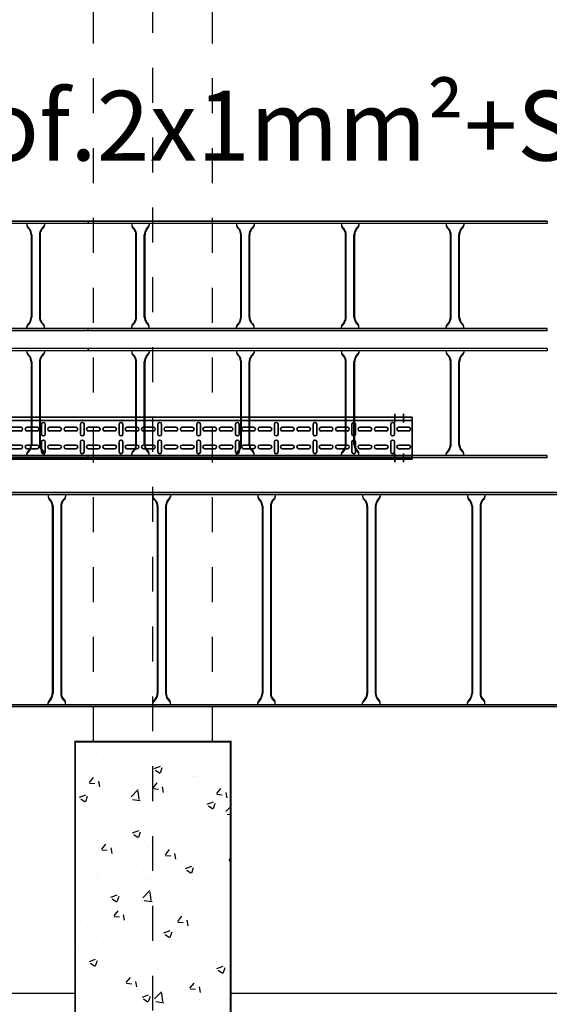
# Model space of a CAD drawing. Units: millimetres. Extents: x 525 to 612, y 986 to 1197.
# Drawn here: x 582 to 584, y 993 to 995 of the extents above; entities that cross this region are included whole.
import ezdxf

# ---------------------------------------------------------------- set-up
doc = ezdxf.new("R2010")
doc.units = ezdxf.units.MM
doc.header["$LTSCALE"] = 0.01
for name, pattern in [('CONTINU', [0]), ('DASHDOT2', [12.7, 6.35, -3.175, 0, -3.175]), ('JIS_02_0.7', [1.35, 0.75, -0.6])]:
    doc.linetypes.add(name, pattern=pattern)
for name, color, linetype in [('ARQ-CALD-NIVEL-PLANTA', 8, 'Continuous'), ('ARQ-EJE-REF-PLANTA', 10, 'DASHDOT2'), ('ARQ.CIVIL-PLANTA', 9, 'Continuous'), ('IE-BPC-EXIST-PLANTA', 8, 'Continuous'), ('IE-BPC-TR-300E-EXIST-PLANTA', 9, 'Continuous'), ('IE-BPC-TR-600E-EXIST-PLANTA', 9, 'Continuous'), ('IE-CABLES-TAG-CAMPO', 7, 'Continuous'), ('IE-STB-BLOQUE-PLANTA', 9, 'Continuous')]:
    doc.layers.add(name, color=color, linetype=linetype)
doc.layers.add('IE-BPC-CP-100-CD-PLANTA-FUT', color=210, linetype='CONTINU', lineweight=35)
doc.layers.add('IE-BPC-TR-100-PLANTA-FUT-CD', color=210, linetype='CONTINU', lineweight=35)
doc.styles.add('ROMANS', font='romans.shx', dxfattribs={"height": 0.25})

# ---------------------------------------------------------------- blocks, each defined once
blk = doc.blocks.new('A$C75957A25')
at = {"layer": 'ARQ.CIVIL-PLANTA'}
h = blk.add_hatch(dxfattribs=at)
h.set_pattern_fill('AR-CONC', color=256, scale=0.001, style=0)
h.set_pattern_definition([(50, (-946.12667, -1008.80884), (0.182184669, -0.015939086), [0.01905, -0.20955]), (355, (-946.12667, -1008.80884), (-0.035242826, 0.191056643), [0.01524, -0.16764]), (100.451, (-946.11149, -1008.81017), (0.146942502, 0.175116688), [0.01619, -0.17809]), (46.1842, (-946.12667, -1008.75804), (0.27107904, -0.042042328), [0.028575, -0.314325]), (96.6356, (-946.10408, -1008.76155), (0.237404234, 0.247425556), [0.024285, -0.267135]), (351.184, (-946.12667, -1008.75804), (0.237404606, 0.24742512), [0.02286, -0.25146]), (21, (-946.10127, -1008.77074), (0.15161488, -0.102265519), [0.01905, -0.20955]), (326, (-946.10127, -1008.77074), (0.061802028, 0.184187966), [0.01524, -0.16764]), (71.4514, (-946.08863, -1008.77927), (0.21341649, 0.081922858), [0.01619, -0.17809]), (37.5, (-946.12667, -1008.80884), (0.0030886033, 0.084555039), [0, -0.165608, 0, -0.17018, 0, -0.168275]), (7.5, (-946.12667, -1008.80884), (0.0668196625, 0.100180575), [0, -0.097028, 0, -0.161798, 0, -0.064135]), (327.5, (-946.18331, -1008.80884), (0.135590595, -0.005728744), [0, -0.0635, 0, -0.19812, 0, -0.26289]), (317.5, (-946.20871, -1008.80884), (0.148129181, 0.025426491), [0, -0.08255, 0, -0.131572, 0, -0.18669])])
h.paths.add_polyline_path([(19.014, -29.202), (19.459, -29.202), (19.459, -27.632), (19.014, -27.632)])
at = {"layer": 'ARQ-EJE-REF-PLANTA'}
blk.add_line((19.2365, -29.202), (19.2365, 18.27), dxfattribs=at)
at = {"layer": 'ARQ.CIVIL-PLANTA', "linetype": 'JIS_02_0.7'}
for p, q in [((19.0665, -27.632), (19.0665, -20.202)), ((19.4065, -27.632), (19.4065, -20.202))]:
    blk.add_line(p, q, dxfattribs=at)
at = {"layer": 'ARQ.CIVIL-PLANTA', "const_width": 0.00526}
blk.add_lwpolyline([(19.014, -29.202), (19.459, -29.202), (19.459, -27.632), (19.014, -27.632)], close=True, dxfattribs=at)
blk = doc.blocks.new('A$C150803D6')
at = {"layer": 'ARQ.CIVIL-PLANTA', "linetype": 'JIS_02_0.7'}
for p, q in [((18.6315, 1.57), (18.6315, 9.28)), ((18.9715, 1.57), (18.9715, 9.28))]:
    blk.add_line(p, q, dxfattribs=at)
at = {"layer": 'ARQ.CIVIL-PLANTA', "color": 7}
for p, q in [((13.044, 0.85), (18.579, 0.85)), ((19.024, 0.85), (24.534, 0.85))]:
    blk.add_line(p, q, dxfattribs=at)
at = {"layer": 'ARQ.CIVIL-PLANTA', "const_width": 0.00526}
blk.add_lwpolyline([(18.579, 0), (19.024, 0), (19.024, 1.57), (18.579, 1.57)], close=True, dxfattribs=at)
blk = doc.blocks.new('A$C491C5FE9')
at = {"layer": 'IE-BPC-TR-100-PLANTA-FUT-CD'}
for p, q in [((-3, 0), (0, 0)), ((0, 0), (0, -0.12)), ((-3, -0.01), (0, -0.01)), ((-3, -0.11), (0, -0.11)), ((-3, -0.12), (0, -0.12))]:
    blk.add_line(p, q, dxfattribs=at)
at = {"layer": 'IE-BPC-TR-100-PLANTA-FUT-CD', "color": 1, "linetype": 'DASHDOT2'}
for p, q in [((-0.05, 0.0093), (-0.05, -0.0157)), ((-0.025, 0.0093), (-0.025, -0.0157)), ((-0.05, -0.1293), (-0.05, -0.1043)), ((-0.025, -0.1293), (-0.025, -0.1043))]:
    blk.add_line(p, q, dxfattribs=at)
at = {"layer": 'IE-BPC-TR-100-PLANTA-FUT-CD', "color": 8}
for p, q in [((-1.0608, -0.0488), (-1.0608, -0.0203)), ((-1.0502, -0.0203), (-1.0502, -0.0488)), ((-0.9497, -0.0488), (-0.9497, -0.0203)), ((-0.9391, -0.0203), (-0.9391, -0.0488)), ((-0.8387, -0.0488), (-0.8387, -0.0203)), ((-0.8281, -0.0203), (-0.8281, -0.0488)), ((-0.7277, -0.0488), (-0.7277, -0.0203)), ((-0.7171, -0.0203), (-0.7171, -0.0488)), ((-0.6167, -0.0488), (-0.6167, -0.0203)), ((-0.6061, -0.0203), (-0.6061, -0.0488)), ((-0.5057, -0.0488), (-0.5057, -0.0203)), ((-0.4951, -0.0203), (-0.4951, -0.0488)), ((-0.3946, -0.0488), (-0.3946, -0.0203)), ((-0.384, -0.0203), (-0.384, -0.0488)), ((-0.2836, -0.0488), (-0.2836, -0.0203)), ((-0.273, -0.0203), (-0.273, -0.0488)), ((-0.1726, -0.0488), (-0.1726, -0.0203)), ((-0.162, -0.0203), (-0.162, -0.0488)), ((-0.0616, -0.0488), (-0.0616, -0.0203)), ((-0.051, -0.0203), (-0.051, -0.0488)), ((-1.1204, -0.0293), (-1.1489, -0.0293)), ((-1.1489, -0.0398), (-1.1204, -0.0398)), ((-1.0736, -0.0293), (-1.1021, -0.0293)), ((-1.1021, -0.0398), (-1.0736, -0.0398)), ((-1.0094, -0.0293), (-1.0379, -0.0293)), ((-1.0379, -0.0398), (-1.0094, -0.0398)), ((-0.9626, -0.0293), (-0.9911, -0.0293)), ((-0.9911, -0.0398), (-0.9626, -0.0398)), ((-0.8983, -0.0293), (-0.9269, -0.0293)), ((-0.9269, -0.0398), (-0.8983, -0.0398)), ((-0.8515, -0.0293), (-0.8801, -0.0293)), ((-0.8801, -0.0398), (-0.8515, -0.0398)), ((-0.7873, -0.0293), (-0.8159, -0.0293)), ((-0.8159, -0.0398), (-0.7873, -0.0398)), ((-0.7405, -0.0293), (-0.7691, -0.0293)), ((-0.7691, -0.0398), (-0.7405, -0.0398)), ((-0.6763, -0.0293), (-0.7048, -0.0293)), ((-0.7048, -0.0398), (-0.6763, -0.0398)), ((-0.6295, -0.0293), (-0.658, -0.0293)), ((-0.658, -0.0398), (-0.6295, -0.0398)), ((-0.5653, -0.0293), (-0.5938, -0.0293)), ((-0.5938, -0.0398), (-0.5653, -0.0398)), ((-0.5185, -0.0293), (-0.547, -0.0293)), ((-0.547, -0.0398), (-0.5185, -0.0398)), ((-0.4543, -0.0293), (-0.4828, -0.0293)), ((-0.4828, -0.0398), (-0.4543, -0.0398)), ((-0.4075, -0.0293), (-0.436, -0.0293)), ((-0.436, -0.0398), (-0.4075, -0.0398)), ((-0.3432, -0.0293), (-0.3718, -0.0293)), ((-0.3718, -0.0398), (-0.3432, -0.0398)), ((-0.2964, -0.0293), (-0.325, -0.0293)), ((-0.325, -0.0398), (-0.2964, -0.0398)), ((-0.2322, -0.0293), (-0.2608, -0.0293)), ((-0.2608, -0.0398), (-0.2322, -0.0398)), ((-0.1854, -0.0293), (-0.214, -0.0293)), ((-0.214, -0.0398), (-0.1854, -0.0398)), ((-0.1212, -0.0293), (-0.1497, -0.0293)), ((-0.1497, -0.0398), (-0.1212, -0.0398)), ((-0.0744, -0.0293), (-0.1029, -0.0293)), ((-0.1029, -0.0398), (-0.0744, -0.0398)), ((-0.0102, -0.0293), (-0.0387, -0.0293)), ((-0.0387, -0.0398), (-0.0102, -0.0398)), ((-1.1489, -0.0801), (-1.1204, -0.0801)), ((-1.1021, -0.0801), (-1.0736, -0.0801)), ((-1.0608, -0.0712), (-1.0608, -0.0997)), ((-1.0502, -0.0997), (-1.0502, -0.0712)), ((-1.0379, -0.0801), (-1.0094, -0.0801)), ((-0.9911, -0.0801), (-0.9626, -0.0801)), ((-0.9497, -0.0712), (-0.9497, -0.0997)), ((-0.9391, -0.0997), (-0.9391, -0.0712)), ((-0.9269, -0.0801), (-0.8983, -0.0801)), ((-0.8801, -0.0801), (-0.8515, -0.0801)), ((-0.8387, -0.0712), (-0.8387, -0.0997)), ((-0.8281, -0.0997), (-0.8281, -0.0712)), ((-0.8159, -0.0801), (-0.7873, -0.0801)), ((-0.7691, -0.0801), (-0.7405, -0.0801)), ((-0.7277, -0.0712), (-0.7277, -0.0997)), ((-0.7171, -0.0997), (-0.7171, -0.0712)), ((-0.7048, -0.0801), (-0.6763, -0.0801)), ((-0.658, -0.0801), (-0.6295, -0.0801)), ((-0.6167, -0.0712), (-0.6167, -0.0997)), ((-0.6061, -0.0997), (-0.6061, -0.0712)), ((-0.5938, -0.0801), (-0.5653, -0.0801)), ((-0.547, -0.0801), (-0.5185, -0.0801)), ((-0.5057, -0.0712), (-0.5057, -0.0997)), ((-0.4951, -0.0997), (-0.4951, -0.0712)), ((-0.4828, -0.0801), (-0.4543, -0.0801)), ((-0.436, -0.0801), (-0.4075, -0.0801)), ((-0.3946, -0.0712), (-0.3946, -0.0997)), ((-0.384, -0.0997), (-0.384, -0.0712)), ((-0.3718, -0.0801), (-0.3432, -0.0801)), ((-0.325, -0.0801), (-0.2964, -0.0801)), ((-0.2836, -0.0712), (-0.2836, -0.0997)), ((-0.273, -0.0997), (-0.273, -0.0712)), ((-0.2608, -0.0801), (-0.2322, -0.0801)), ((-0.214, -0.0801), (-0.1854, -0.0801)), ((-0.1726, -0.0712), (-0.1726, -0.0997)), ((-0.162, -0.0997), (-0.162, -0.0712)), ((-0.1497, -0.0801), (-0.1212, -0.0801)), ((-0.1029, -0.0801), (-0.0744, -0.0801)), ((-0.0616, -0.0712), (-0.0616, -0.0997)), ((-0.051, -0.0997), (-0.051, -0.0712)), ((-0.0387, -0.0801), (-0.0102, -0.0801)), ((-1.1204, -0.0907), (-1.1489, -0.0907)), ((-1.0736, -0.0907), (-1.1021, -0.0907)), ((-1.0094, -0.0907), (-1.0379, -0.0907)), ((-0.9626, -0.0907), (-0.9911, -0.0907)), ((-0.8983, -0.0907), (-0.9269, -0.0907)), ((-0.8515, -0.0907), (-0.8801, -0.0907)), ((-0.7873, -0.0907), (-0.8159, -0.0907)), ((-0.7405, -0.0907), (-0.7691, -0.0907)), ((-0.6763, -0.0907), (-0.7048, -0.0907)), ((-0.6295, -0.0907), (-0.658, -0.0907)), ((-0.5653, -0.0907), (-0.5938, -0.0907)), ((-0.5185, -0.0907), (-0.547, -0.0907)), ((-0.4543, -0.0907), (-0.4828, -0.0907)), ((-0.4075, -0.0907), (-0.436, -0.0907)), ((-0.3432, -0.0907), (-0.3718, -0.0907)), ((-0.2964, -0.0907), (-0.325, -0.0907)), ((-0.2322, -0.0907), (-0.2608, -0.0907)), ((-0.1854, -0.0907), (-0.214, -0.0907)), ((-0.1212, -0.0907), (-0.1497, -0.0907)), ((-0.0744, -0.0907), (-0.1029, -0.0907)), ((-0.0102, -0.0907), (-0.0387, -0.0907))]:
    blk.add_line(p, q, dxfattribs=at)
for centre, start, end in [((-1.0555, -0.0203), 0, 180), ((-0.9444, -0.0203), 0, 180), ((-0.8334, -0.0203), 0, 180), ((-0.7224, -0.0203), 0, 180), ((-0.6114, -0.0203), 0, 180), ((-0.5004, -0.0203), 0, 180), ((-0.3893, -0.0203), 0, 180), ((-0.2783, -0.0203), 0, 180), ((-0.1673, -0.0203), 0, 180), ((-0.0563, -0.0203), 0, 180), ((-1.1204, -0.0346), 270, 90), ((-1.1021, -0.0346), 90, 270), ((-1.0736, -0.0346), 270, 90), ((-1.0555, -0.0488), 180, 0), ((-1.0379, -0.0346), 90, 270), ((-1.0094, -0.0346), 270, 90), ((-0.9911, -0.0346), 90, 270), ((-0.9626, -0.0346), 270, 90), ((-0.9444, -0.0488), 180, 0), ((-0.9269, -0.0346), 90, 270), ((-0.8983, -0.0346), 270, 90), ((-0.8801, -0.0346), 90, 270), ((-0.8515, -0.0346), 270, 90), ((-0.8334, -0.0488), 180, 0), ((-0.8159, -0.0346), 90, 270), ((-0.7873, -0.0346), 270, 90), ((-0.7691, -0.0346), 90, 270), ((-0.7405, -0.0346), 270, 90), ((-0.7224, -0.0488), 180, 0), ((-0.7048, -0.0346), 90, 270), ((-0.6763, -0.0346), 270, 90), ((-0.658, -0.0346), 90, 270), ((-0.6295, -0.0346), 270, 90), ((-0.6114, -0.0488), 180, 0), ((-0.5938, -0.0346), 90, 270), ((-0.5653, -0.0346), 270, 90), ((-0.547, -0.0346), 90, 270), ((-0.5185, -0.0346), 270, 90), ((-0.5004, -0.0488), 180, 0), ((-0.4828, -0.0346), 90, 270), ((-0.4543, -0.0346), 270, 90), ((-0.436, -0.0346), 90, 270), ((-0.4075, -0.0346), 270, 90), ((-0.3893, -0.0488), 180, 0), ((-0.3718, -0.0346), 90, 270), ((-0.3432, -0.0346), 270, 90), ((-0.325, -0.0346), 90, 270), ((-0.2964, -0.0346), 270, 90), ((-0.2783, -0.0488), 180, 0), ((-0.2608, -0.0346), 90, 270), ((-0.2322, -0.0346), 270, 90), ((-0.214, -0.0346), 90, 270), ((-0.1854, -0.0346), 270, 90), ((-0.1673, -0.0488), 180, 0), ((-0.1497, -0.0346), 90, 270), ((-0.1212, -0.0346), 270, 90), ((-0.1029, -0.0346), 90, 270), ((-0.0744, -0.0346), 270, 90), ((-0.0563, -0.0488), 180, 0), ((-0.0387, -0.0346), 90, 270), ((-0.0102, -0.0346), 270, 90), ((-1.1204, -0.0854), 270, 90), ((-1.1021, -0.0854), 90, 270), ((-1.0736, -0.0854), 270, 90), ((-1.0555, -0.0712), 0, 180), ((-1.0379, -0.0854), 90, 270), ((-1.0094, -0.0854), 270, 90), ((-0.9911, -0.0854), 90, 270), ((-0.9626, -0.0854), 270, 90), ((-0.9444, -0.0712), 0, 180), ((-0.9269, -0.0854), 90, 270), ((-0.8983, -0.0854), 270, 90), ((-0.8801, -0.0854), 90, 270), ((-0.8515, -0.0854), 270, 90), ((-0.8334, -0.0712), 0, 180), ((-0.8159, -0.0854), 90, 270), ((-0.7873, -0.0854), 270, 90), ((-0.7691, -0.0854), 90, 270), ((-0.7405, -0.0854), 270, 90), ((-0.7224, -0.0712), 0, 180), ((-0.7048, -0.0854), 90, 270), ((-0.6763, -0.0854), 270, 90), ((-0.658, -0.0854), 90, 270), ((-0.6295, -0.0854), 270, 90), ((-0.6114, -0.0712), 0, 180), ((-0.5938, -0.0854), 90, 270), ((-0.5653, -0.0854), 270, 90), ((-0.547, -0.0854), 90, 270), ((-0.5185, -0.0854), 270, 90), ((-0.5004, -0.0712), 0, 180), ((-0.4828, -0.0854), 90, 270), ((-0.4543, -0.0854), 270, 90), ((-0.436, -0.0854), 90, 270), ((-0.4075, -0.0854), 270, 90), ((-0.3893, -0.0712), 0, 180), ((-0.3718, -0.0854), 90, 270), ((-0.3432, -0.0854), 270, 90), ((-0.325, -0.0854), 90, 270), ((-0.2964, -0.0854), 270, 90), ((-0.2783, -0.0712), 0, 180), ((-0.2608, -0.0854), 90, 270), ((-0.2322, -0.0854), 270, 90), ((-0.214, -0.0854), 90, 270), ((-0.1854, -0.0854), 270, 90), ((-0.1673, -0.0712), 0, 180), ((-0.1497, -0.0854), 90, 270), ((-0.1212, -0.0854), 270, 90), ((-0.1029, -0.0854), 90, 270), ((-0.0744, -0.0854), 270, 90), ((-0.0563, -0.0712), 0, 180), ((-0.0387, -0.0854), 90, 270), ((-0.0102, -0.0854), 270, 90), ((-1.0555, -0.0997), 180, 0), ((-0.9444, -0.0997), 180, 0), ((-0.8334, -0.0997), 180, 0), ((-0.7224, -0.0997), 180, 0), ((-0.6114, -0.0997), 180, 0), ((-0.5004, -0.0997), 180, 0), ((-0.3893, -0.0997), 180, 0), ((-0.2783, -0.0997), 180, 0), ((-0.1673, -0.0997), 180, 0), ((-0.0563, -0.0997), 180, 0)]:
    blk.add_arc(centre, 0.0053, start, end, dxfattribs=at)
blk = doc.blocks.new('A$C269147C7')
at = {"layer": 'IE-BPC-TR-600E-EXIST-PLANTA', "color": 8}
for p, q in [((0, 0.6067), (-3, 0.6067)), ((0, 0.606), (-3, 0.606)), ((0, 0.6), (-3, 0.6)), ((-2.575, 0.6), (-2.575, 0.5942)), ((-2.5665, 0.5845), (-2.5733, 0.5922)), ((-2.5335, 0.5845), (-2.5267, 0.5922)), ((-2.525, 0.6), (-2.525, 0.5942)), ((-2.275, 0.6), (-2.275, 0.5942)), ((-2.2665, 0.5845), (-2.2733, 0.5922)), ((-2.2335, 0.5845), (-2.2267, 0.5922)), ((-2.225, 0.6), (-2.225, 0.5942)), ((-1.975, 0.6), (-1.975, 0.5942)), ((-1.9665, 0.5845), (-1.9733, 0.5922)), ((-1.9335, 0.5845), (-1.9267, 0.5922)), ((-1.925, 0.6), (-1.925, 0.5942)), ((-1.675, 0.6), (-1.675, 0.5942)), ((-1.6665, 0.5845), (-1.6733, 0.5922)), ((-1.6335, 0.5845), (-1.6267, 0.5922)), ((-1.625, 0.6), (-1.625, 0.5942)), ((-1.375, 0.6), (-1.375, 0.5942)), ((-1.3665, 0.5845), (-1.3733, 0.5922)), ((-1.3335, 0.5845), (-1.3267, 0.5922)), ((-1.325, 0.6), (-1.325, 0.5942)), ((-2.568, 0.5832), (-2.5733, 0.5892)), ((-2.563, 0.5682), (-2.563, 0.0318)), ((-2.561, 0.5682), (-2.561, 0.0318)), ((-2.539, 0.5682), (-2.539, 0.0318)), ((-2.537, 0.5682), (-2.537, 0.0318)), ((-2.532, 0.5832), (-2.5267, 0.5892)), ((-2.268, 0.5832), (-2.2733, 0.5892)), ((-2.263, 0.5682), (-2.263, 0.0318)), ((-2.261, 0.5682), (-2.261, 0.0318)), ((-2.239, 0.5682), (-2.239, 0.0318)), ((-2.237, 0.5682), (-2.237, 0.0318)), ((-2.232, 0.5832), (-2.2267, 0.5892)), ((-1.968, 0.5832), (-1.9733, 0.5892)), ((-1.963, 0.5682), (-1.963, 0.0318)), ((-1.961, 0.5682), (-1.961, 0.0318)), ((-1.939, 0.5682), (-1.939, 0.0318)), ((-1.937, 0.5682), (-1.937, 0.0318)), ((-1.932, 0.5832), (-1.9267, 0.5892)), ((-1.668, 0.5832), (-1.6733, 0.5892)), ((-1.663, 0.5682), (-1.663, 0.0318)), ((-1.661, 0.5682), (-1.661, 0.0318)), ((-1.639, 0.5682), (-1.639, 0.0318)), ((-1.637, 0.5682), (-1.637, 0.0318)), ((-1.632, 0.5832), (-1.6267, 0.5892)), ((-1.368, 0.5832), (-1.3733, 0.5892)), ((-1.363, 0.5682), (-1.363, 0.0318)), ((-1.361, 0.5682), (-1.361, 0.0318)), ((-1.339, 0.5682), (-1.339, 0.0318)), ((-1.337, 0.5682), (-1.337, 0.0318)), ((-1.332, 0.5832), (-1.3267, 0.5892)), ((-3, 0), (0, 0)), ((-2.575, 0), (-2.575, 0.0058)), ((-2.568, 0.0168), (-2.5733, 0.0108)), ((-2.5665, 0.0155), (-2.5733, 0.0078)), ((-2.5335, 0.0155), (-2.5267, 0.0078)), ((-2.532, 0.0168), (-2.5267, 0.0108)), ((-2.525, 0), (-2.525, 0.0058)), ((-2.275, 0), (-2.275, 0.0058)), ((-2.268, 0.0168), (-2.2733, 0.0108)), ((-2.2665, 0.0155), (-2.2733, 0.0078)), ((-2.2335, 0.0155), (-2.2267, 0.0078)), ((-2.232, 0.0168), (-2.2267, 0.0108)), ((-2.225, 0), (-2.225, 0.0058)), ((-1.975, 0), (-1.975, 0.0058)), ((-1.968, 0.0168), (-1.9733, 0.0108)), ((-1.9665, 0.0155), (-1.9733, 0.0078)), ((-1.9335, 0.0155), (-1.9267, 0.0078)), ((-1.932, 0.0168), (-1.9267, 0.0108)), ((-1.925, 0), (-1.925, 0.0058)), ((-1.675, 0), (-1.675, 0.0058)), ((-1.668, 0.0168), (-1.6733, 0.0108)), ((-1.6665, 0.0155), (-1.6733, 0.0078)), ((-1.6335, 0.0155), (-1.6267, 0.0078)), ((-1.632, 0.0168), (-1.6267, 0.0108)), ((-1.625, 0), (-1.625, 0.0058)), ((-1.375, 0), (-1.375, 0.0058)), ((-1.368, 0.0168), (-1.3733, 0.0108)), ((-1.3665, 0.0155), (-1.3733, 0.0078)), ((-1.3335, 0.0155), (-1.3267, 0.0078)), ((-1.332, 0.0168), (-1.3267, 0.0108)), ((-1.325, 0), (-1.325, 0.0058)), ((0, -0.006), (-3, -0.006)), ((0, -0.0067), (-3, -0.0067))]:
    blk.add_line(p, q, dxfattribs=at)
for centre, radius, start, end in [((-2.5647, 0.5982), 0.0105, 190.6508, 214.7244), ((-2.5631, 0.5954), 0.0119, 185.068, 211.4557), ((-2.5353, 0.5982), 0.0105, 325.2756, 349.3492), ((-2.5369, 0.5954), 0.0119, 328.5443, 354.932), ((-2.2647, 0.5982), 0.0105, 190.6508, 214.7244), ((-2.2631, 0.5954), 0.0119, 185.068, 211.4557), ((-2.2353, 0.5982), 0.0105, 325.2756, 349.3492), ((-2.2369, 0.5954), 0.0119, 328.5443, 354.932), ((-1.9647, 0.5982), 0.0105, 190.6508, 214.7244), ((-1.9631, 0.5954), 0.0119, 185.068, 211.4557), ((-1.9353, 0.5982), 0.0105, 325.2756, 349.3492), ((-1.9369, 0.5954), 0.0119, 328.5443, 354.932), ((-1.6647, 0.5982), 0.0105, 190.6508, 214.7244), ((-1.6631, 0.5954), 0.0119, 185.068, 211.4557), ((-1.6353, 0.5982), 0.0105, 325.2756, 349.3492), ((-1.6369, 0.5954), 0.0119, 328.5443, 354.932), ((-1.3647, 0.5982), 0.0105, 190.6508, 214.7244), ((-1.3631, 0.5954), 0.0119, 185.068, 211.4557), ((-1.3353, 0.5982), 0.0105, 325.2756, 349.3492), ((-1.3369, 0.5954), 0.0119, 328.5443, 354.932), ((-2.5894, 0.5677), 0.0264, 1.037, 35.8329), ((-2.5894, 0.5677), 0.0284, 1.0381, 35.833), ((-2.5106, 0.5677), 0.0284, 144.167, 178.9619), ((-2.5106, 0.5677), 0.0264, 144.1671, 178.963), ((-2.2894, 0.5677), 0.0264, 1.037, 35.8329), ((-2.2894, 0.5677), 0.0284, 1.0381, 35.833), ((-2.2106, 0.5677), 0.0284, 144.167, 178.9619), ((-2.2106, 0.5677), 0.0264, 144.1671, 178.963), ((-1.9894, 0.5677), 0.0264, 1.037, 35.8329), ((-1.9894, 0.5677), 0.0284, 1.0381, 35.833), ((-1.9106, 0.5677), 0.0284, 144.167, 178.9619), ((-1.9106, 0.5677), 0.0264, 144.1671, 178.963), ((-1.6894, 0.5677), 0.0264, 1.037, 35.8329), ((-1.6894, 0.5677), 0.0284, 1.0381, 35.833), ((-1.6106, 0.5677), 0.0284, 144.167, 178.9619), ((-1.6106, 0.5677), 0.0264, 144.1671, 178.963), ((-1.3894, 0.5677), 0.0264, 1.037, 35.8329), ((-1.3894, 0.5677), 0.0284, 1.0381, 35.833), ((-1.3106, 0.5677), 0.0284, 144.167, 178.9619), ((-1.3106, 0.5677), 0.0264, 144.1671, 178.963), ((-2.5894, 0.0323), 0.0264, 324.1671, 358.963), ((-2.5894, 0.0323), 0.0284, 324.1671, 358.963), ((-2.5106, 0.0323), 0.0284, 181.037, 215.8329), ((-2.5106, 0.0323), 0.0264, 181.037, 215.8329), ((-2.2894, 0.0323), 0.0264, 324.1671, 358.963), ((-2.2894, 0.0323), 0.0284, 324.1671, 358.963), ((-2.2106, 0.0323), 0.0284, 181.037, 215.8329), ((-2.2106, 0.0323), 0.0264, 181.037, 215.8329), ((-1.9894, 0.0323), 0.0264, 324.1671, 358.963), ((-1.9894, 0.0323), 0.0284, 324.1671, 358.963), ((-1.9106, 0.0323), 0.0284, 181.037, 215.8329), ((-1.9106, 0.0323), 0.0264, 181.037, 215.8329), ((-1.6894, 0.0323), 0.0264, 324.1671, 358.963), ((-1.6894, 0.0323), 0.0284, 324.1671, 358.963), ((-1.6106, 0.0323), 0.0284, 181.037, 215.8329), ((-1.6106, 0.0323), 0.0264, 181.037, 215.8329), ((-1.3894, 0.0323), 0.0264, 324.1671, 358.963), ((-1.3894, 0.0323), 0.0284, 324.1671, 358.963), ((-1.3106, 0.0323), 0.0284, 181.037, 215.8329), ((-1.3106, 0.0323), 0.0264, 181.037, 215.8329), ((-2.5631, 0.0046), 0.0119, 148.5443, 174.932), ((-2.5647, 0.0018), 0.0105, 145.2756, 169.3492), ((-2.5369, 0.0046), 0.0119, 5.068, 31.4557), ((-2.5353, 0.0018), 0.0105, 10.6508, 34.7244), ((-2.2631, 0.0046), 0.0119, 148.5443, 174.932), ((-2.2647, 0.0018), 0.0105, 145.2756, 169.3492), ((-2.2369, 0.0046), 0.0119, 5.068, 31.4557), ((-2.2353, 0.0018), 0.0105, 10.6508, 34.7244), ((-1.9631, 0.0046), 0.0119, 148.5443, 174.932), ((-1.9647, 0.0018), 0.0105, 145.2756, 169.3492), ((-1.9369, 0.0046), 0.0119, 5.068, 31.4557), ((-1.9353, 0.0018), 0.0105, 10.6508, 34.7244), ((-1.6631, 0.0046), 0.0119, 148.5443, 174.932), ((-1.6647, 0.0018), 0.0105, 145.2756, 169.3492), ((-1.6369, 0.0046), 0.0119, 5.068, 31.4557), ((-1.6353, 0.0018), 0.0105, 10.6508, 34.7244), ((-1.3631, 0.0046), 0.0119, 148.5443, 174.932), ((-1.3647, 0.0018), 0.0105, 145.2756, 169.3492), ((-1.3369, 0.0046), 0.0119, 5.068, 31.4557), ((-1.3353, 0.0018), 0.0105, 10.6508, 34.7244)]:
    blk.add_arc(centre, radius, start, end, dxfattribs=at)
blk = doc.blocks.new('A$C7B372603')
at = {"layer": 'IE-BPC-TR-300E-EXIST-PLANTA', "color": 8}
for p, q in [((-0.0067, -3), (-0.0067, 0)), ((-0.006, -3), (-0.006, 0)), ((0, -3), (0, 0)), ((0.3, -3), (0.3, 0)), ((0.306, -3), (0.306, 0)), ((0.3067, -3), (0.3067, 0)), ((0, -2.825), (0.0058, -2.825)), ((0.0155, -2.8335), (0.0078, -2.8267)), ((0.0168, -2.832), (0.0108, -2.8267)), ((0.2682, -2.837), (0.0318, -2.837)), ((0.2682, -2.839), (0.0318, -2.839)), ((0.2832, -2.832), (0.2892, -2.8267)), ((0.2845, -2.8335), (0.2922, -2.8267)), ((0.3, -2.825), (0.2942, -2.825)), ((0, -2.875), (0.0058, -2.875)), ((0.0155, -2.8665), (0.0078, -2.8733)), ((0.0168, -2.868), (0.0108, -2.8733)), ((0.2682, -2.861), (0.0318, -2.861)), ((0.2682, -2.863), (0.0318, -2.863)), ((0.2832, -2.868), (0.2892, -2.8733)), ((0.2845, -2.8665), (0.2922, -2.8733)), ((0.3, -2.875), (0.2942, -2.875)), ((-0.0067, -3), (0, -3)), ((0.3067, -3), (0.3, -3))]:
    blk.add_line(p, q, dxfattribs=at)
for centre, radius, start, end in [((0.0018, -2.8353), 0.0105, 55.2756, 79.3492), ((0.0046, -2.8369), 0.0119, 58.5443, 84.932), ((0.0323, -2.8106), 0.0284, 234.1671, 268.963), ((0.0323, -2.8106), 0.0264, 234.1671, 268.963), ((0.2677, -2.8106), 0.0264, 271.037, 305.8329), ((0.2677, -2.8106), 0.0284, 271.0381, 305.833), ((0.2954, -2.8369), 0.0119, 95.068, 121.4557), ((0.2982, -2.8353), 0.0105, 100.6508, 124.7244), ((0.0018, -2.8647), 0.0105, 280.6508, 304.7244), ((0.0046, -2.8631), 0.0119, 275.068, 301.4557), ((0.0323, -2.8894), 0.0284, 91.037, 125.8329), ((0.0323, -2.8894), 0.0264, 91.037, 125.8329), ((0.2677, -2.8894), 0.0284, 54.167, 88.9619), ((0.2677, -2.8894), 0.0264, 54.1671, 88.963), ((0.2954, -2.8631), 0.0119, 238.5443, 264.932), ((0.2982, -2.8647), 0.0105, 235.2756, 259.3492)]:
    blk.add_arc(centre, radius, start, end, dxfattribs=at)
blk = doc.blocks.new('A$C7EC20B4F')
at = {"layer": 'IE-BPC-TR-300E-EXIST-PLANTA', "color": 8}
for p, q in [((-0.0067, -3), (-0.0067, 0)), ((-0.006, -3), (-0.006, 0)), ((0, -3), (0, 0)), ((0.3, -3), (0.3, 0)), ((0.306, -3), (0.306, 0)), ((0.3067, -3), (0.3067, 0)), ((0, -2.825), (0.0058, -2.825)), ((0.0155, -2.8335), (0.0078, -2.8267)), ((0.0168, -2.832), (0.0108, -2.8267)), ((0.2682, -2.837), (0.0318, -2.837)), ((0.2682, -2.839), (0.0318, -2.839)), ((0.2832, -2.832), (0.2892, -2.8267)), ((0.2845, -2.8335), (0.2922, -2.8267)), ((0.3, -2.825), (0.2942, -2.825)), ((0, -2.875), (0.0058, -2.875)), ((0.0155, -2.8665), (0.0078, -2.8733)), ((0.0168, -2.868), (0.0108, -2.8733)), ((0.2682, -2.861), (0.0318, -2.861)), ((0.2682, -2.863), (0.0318, -2.863)), ((0.2832, -2.868), (0.2892, -2.8733)), ((0.2845, -2.8665), (0.2922, -2.8733)), ((0.3, -2.875), (0.2942, -2.875)), ((-0.0067, -3), (0, -3)), ((0.3067, -3), (0.3, -3))]:
    blk.add_line(p, q, dxfattribs=at)
for centre, radius, start, end in [((0.0018, -2.8353), 0.0105, 55.2756, 79.3492), ((0.0046, -2.8369), 0.0119, 58.5443, 84.932), ((0.0323, -2.8106), 0.0284, 234.1671, 268.963), ((0.0323, -2.8106), 0.0264, 234.1671, 268.963), ((0.2677, -2.8106), 0.0264, 271.037, 305.8329), ((0.2677, -2.8106), 0.0284, 271.0381, 305.833), ((0.2954, -2.8369), 0.0119, 95.068, 121.4557), ((0.2982, -2.8353), 0.0105, 100.6508, 124.7244), ((0.0018, -2.8647), 0.0105, 280.6508, 304.7244), ((0.0046, -2.8631), 0.0119, 275.068, 301.4557), ((0.0323, -2.8894), 0.0284, 91.037, 125.8329), ((0.0323, -2.8894), 0.0264, 91.037, 125.8329), ((0.2677, -2.8894), 0.0284, 54.167, 88.9619), ((0.2677, -2.8894), 0.0264, 54.1671, 88.963), ((0.2954, -2.8631), 0.0119, 238.5443, 264.932), ((0.2982, -2.8647), 0.0105, 235.2756, 259.3492)]:
    blk.add_arc(centre, radius, start, end, dxfattribs=at)
blk = doc.blocks.new('A$C45E926E1')
at = {"layer": 'IE-BPC-TR-300E-EXIST-PLANTA', "color": 8}
for p, q in [((0, 0), (0, 0.0067)), ((1.3136, 0.0067), (0, 0.0067)), ((1.3136, 0.006), (0, 0.006)), ((1.3136, 0), (0, 0)), ((0.125, 0), (0.125, -0.0058)), ((0.175, 0), (0.175, -0.0058)), ((0.425, 0), (0.425, -0.0058)), ((0.475, 0), (0.475, -0.0058)), ((0.725, 0), (0.725, -0.0058)), ((0.775, 0), (0.775, -0.0058)), ((1.025, 0), (1.025, -0.0058)), ((1.075, 0), (1.075, -0.0058)), ((1.3136, 0.0067), (1.3136, 0)), ((0.1335, -0.0155), (0.1267, -0.0078)), ((0.132, -0.0168), (0.1267, -0.0108)), ((0.1665, -0.0155), (0.1733, -0.0078)), ((0.168, -0.0168), (0.1733, -0.0108)), ((0.4335, -0.0155), (0.4267, -0.0078)), ((0.432, -0.0168), (0.4267, -0.0108)), ((0.4665, -0.0155), (0.4733, -0.0078)), ((0.468, -0.0168), (0.4733, -0.0108)), ((0.7335, -0.0155), (0.7267, -0.0078)), ((0.732, -0.0168), (0.7267, -0.0108)), ((0.7665, -0.0155), (0.7733, -0.0078)), ((0.768, -0.0168), (0.7733, -0.0108)), ((1.0335, -0.0155), (1.0267, -0.0078)), ((1.032, -0.0168), (1.0267, -0.0108)), ((1.0665, -0.0155), (1.0733, -0.0078)), ((1.068, -0.0168), (1.0733, -0.0108)), ((0.137, -0.2682), (0.137, -0.0318)), ((0.139, -0.2682), (0.139, -0.0318)), ((0.161, -0.2682), (0.161, -0.0318)), ((0.163, -0.2682), (0.163, -0.0318)), ((0.437, -0.2682), (0.437, -0.0318)), ((0.439, -0.2682), (0.439, -0.0318)), ((0.461, -0.2682), (0.461, -0.0318)), ((0.463, -0.2682), (0.463, -0.0318)), ((0.737, -0.2682), (0.737, -0.0318)), ((0.739, -0.2682), (0.739, -0.0318)), ((0.761, -0.2682), (0.761, -0.0318)), ((0.763, -0.2682), (0.763, -0.0318)), ((1.037, -0.2682), (1.037, -0.0318)), ((1.039, -0.2682), (1.039, -0.0318)), ((1.061, -0.2682), (1.061, -0.0318)), ((1.063, -0.2682), (1.063, -0.0318)), ((0, -0.3067), (0, -0.3)), ((1.3136, -0.3), (0, -0.3)), ((1.3136, -0.306), (0, -0.306)), ((1.3136, -0.3067), (0, -0.3067)), ((0.125, -0.3), (0.125, -0.2942)), ((0.132, -0.2832), (0.1267, -0.2892)), ((0.1335, -0.2845), (0.1267, -0.2922)), ((0.1665, -0.2845), (0.1733, -0.2922)), ((0.168, -0.2832), (0.1733, -0.2892)), ((0.175, -0.3), (0.175, -0.2942)), ((0.425, -0.3), (0.425, -0.2942)), ((0.432, -0.2832), (0.4267, -0.2892)), ((0.4335, -0.2845), (0.4267, -0.2922)), ((0.4665, -0.2845), (0.4733, -0.2922)), ((0.468, -0.2832), (0.4733, -0.2892)), ((0.475, -0.3), (0.475, -0.2942)), ((0.725, -0.3), (0.725, -0.2942)), ((0.732, -0.2832), (0.7267, -0.2892)), ((0.7335, -0.2845), (0.7267, -0.2922)), ((0.7665, -0.2845), (0.7733, -0.2922)), ((0.768, -0.2832), (0.7733, -0.2892)), ((0.775, -0.3), (0.775, -0.2942)), ((1.025, -0.3), (1.025, -0.2942)), ((1.032, -0.2832), (1.0267, -0.2892)), ((1.0335, -0.2845), (1.0267, -0.2922)), ((1.0665, -0.2845), (1.0733, -0.2922)), ((1.068, -0.2832), (1.0733, -0.2892)), ((1.075, -0.3), (1.075, -0.2942)), ((1.3136, -0.3067), (1.3136, -0.3))]:
    blk.add_line(p, q, dxfattribs=at)
for centre, radius, start, end in [((0.1353, -0.0018), 0.0105, 190.6508, 214.7244), ((0.1369, -0.0046), 0.0119, 185.068, 211.4557), ((0.1106, -0.0323), 0.0264, 1.037, 35.8329), ((0.1106, -0.0323), 0.0284, 1.037, 35.8329), ((0.1894, -0.0323), 0.0284, 144.1671, 178.963), ((0.1894, -0.0323), 0.0264, 144.1671, 178.963), ((0.1647, -0.0018), 0.0105, 325.2756, 349.3492), ((0.1631, -0.0046), 0.0119, 328.5443, 354.932), ((0.4353, -0.0018), 0.0105, 190.6508, 214.7244), ((0.4369, -0.0046), 0.0119, 185.068, 211.4557), ((0.4106, -0.0323), 0.0264, 1.037, 35.8329), ((0.4106, -0.0323), 0.0284, 1.037, 35.8329), ((0.4894, -0.0323), 0.0284, 144.1671, 178.963), ((0.4894, -0.0323), 0.0264, 144.1671, 178.963), ((0.4647, -0.0018), 0.0105, 325.2756, 349.3492), ((0.4631, -0.0046), 0.0119, 328.5443, 354.932), ((0.7353, -0.0018), 0.0105, 190.6508, 214.7244), ((0.7369, -0.0046), 0.0119, 185.068, 211.4557), ((0.7106, -0.0323), 0.0264, 1.037, 35.8329), ((0.7106, -0.0323), 0.0284, 1.037, 35.8329), ((0.7894, -0.0323), 0.0284, 144.1671, 178.963), ((0.7894, -0.0323), 0.0264, 144.1671, 178.963), ((0.7647, -0.0018), 0.0105, 325.2756, 349.3492), ((0.7631, -0.0046), 0.0119, 328.5443, 354.932), ((1.0353, -0.0018), 0.0105, 190.6508, 214.7244), ((1.0369, -0.0046), 0.0119, 185.068, 211.4557), ((1.0106, -0.0323), 0.0264, 1.037, 35.8329), ((1.0106, -0.0323), 0.0284, 1.037, 35.8329), ((1.0894, -0.0323), 0.0284, 144.1671, 178.963), ((1.0894, -0.0323), 0.0264, 144.1671, 178.963), ((1.0647, -0.0018), 0.0105, 325.2756, 349.3492), ((1.0631, -0.0046), 0.0119, 328.5443, 354.932), ((0.1106, -0.2677), 0.0264, 324.1671, 358.963), ((0.1106, -0.2677), 0.0284, 324.167, 358.9619), ((0.1894, -0.2677), 0.0284, 181.0381, 215.833), ((0.1894, -0.2677), 0.0264, 181.037, 215.8329), ((0.4106, -0.2677), 0.0264, 324.1671, 358.963), ((0.4106, -0.2677), 0.0284, 324.167, 358.9619), ((0.4894, -0.2677), 0.0284, 181.0381, 215.833), ((0.4894, -0.2677), 0.0264, 181.037, 215.8329), ((0.7106, -0.2677), 0.0264, 324.1671, 358.963), ((0.7106, -0.2677), 0.0284, 324.167, 358.9619), ((0.7894, -0.2677), 0.0284, 181.0381, 215.833), ((0.7894, -0.2677), 0.0264, 181.037, 215.8329), ((1.0106, -0.2677), 0.0264, 324.1671, 358.963), ((1.0106, -0.2677), 0.0284, 324.167, 358.9619), ((1.0894, -0.2677), 0.0284, 181.0381, 215.833), ((1.0894, -0.2677), 0.0264, 181.037, 215.8329), ((0.1369, -0.2954), 0.0119, 148.5443, 174.932), ((0.1353, -0.2982), 0.0105, 145.2756, 169.3492), ((0.1631, -0.2954), 0.0119, 5.068, 31.4557), ((0.1647, -0.2982), 0.0105, 10.6508, 34.7244), ((0.4369, -0.2954), 0.0119, 148.5443, 174.932), ((0.4353, -0.2982), 0.0105, 145.2756, 169.3492), ((0.4631, -0.2954), 0.0119, 5.068, 31.4557), ((0.4647, -0.2982), 0.0105, 10.6508, 34.7244), ((0.7369, -0.2954), 0.0119, 148.5443, 174.932), ((0.7353, -0.2982), 0.0105, 145.2756, 169.3492), ((0.7631, -0.2954), 0.0119, 5.068, 31.4557), ((0.7647, -0.2982), 0.0105, 10.6508, 34.7244), ((1.0369, -0.2954), 0.0119, 148.5443, 174.932), ((1.0353, -0.2982), 0.0105, 145.2756, 169.3492), ((1.0631, -0.2954), 0.0119, 5.068, 31.4557), ((1.0647, -0.2982), 0.0105, 10.6508, 34.7244)]:
    blk.add_arc(centre, radius, start, end, dxfattribs=at)
blk = doc.blocks.new('A$C10AE6845')
at = {"layer": 'IE-BPC-EXIST-PLANTA', "rotation": 90}
for name, p in [('A$C7EC20B4F', (22.5707, 2.7538)), ('A$C7B372603', (22.5707, 2.3898))]:
    blk.add_blockref(name, p, dxfattribs=at)
at = {"layer": 'IE-BPC-EXIST-PLANTA'}
for name, p in [('A$C45E926E1', (25.5707, 3.0538)), ('A$C45E926E1', (25.5707, 2.6898)), ('A$C269147C7', (28.0315, 1.6767))]:
    blk.add_blockref(name, p, dxfattribs=at)

msp = doc.modelspace()

# ---------------------------------------------------------------- block references
at = {"layer": 'ARQ-CALD-NIVEL-PLANTA'}
msp.add_blockref('A$C75957A25', (563.1723, 1020.9806), dxfattribs=at)
at = {"layer": 'IE-BPC-CP-100-CD-PLANTA-FUT'}
msp.add_blockref('A$C491C5FE9', (583.1507, 994.2783), dxfattribs=at)
at = {"layer": 'IE-BPC-EXIST-PLANTA'}
msp.add_blockref('A$C10AE6845', (556.6523, 991.7786), dxfattribs=at)
at = {"layer": 'IE-STB-BLOQUE-PLANTA'}
msp.add_blockref('A$C150803D6', (563.6073, 991.7786), dxfattribs=at)

# ---------------------------------------------------------------- texts
at = {"layer": 'IE-CABLES-TAG-CAMPO', "color": 0, "insert": (580.4785, 995.1128), "char_height": 0.2, "width": 4.056228, "attachment_point": 4, "style": 'ROMANS'}
msp.add_mtext('C2-P12P(Prof.2x1mm{\\H0.95833x;\\C256;²\\H1.0435x;\\C0;+SHLD)}', dxfattribs=at)

doc.saveas('drawing.dxf')
